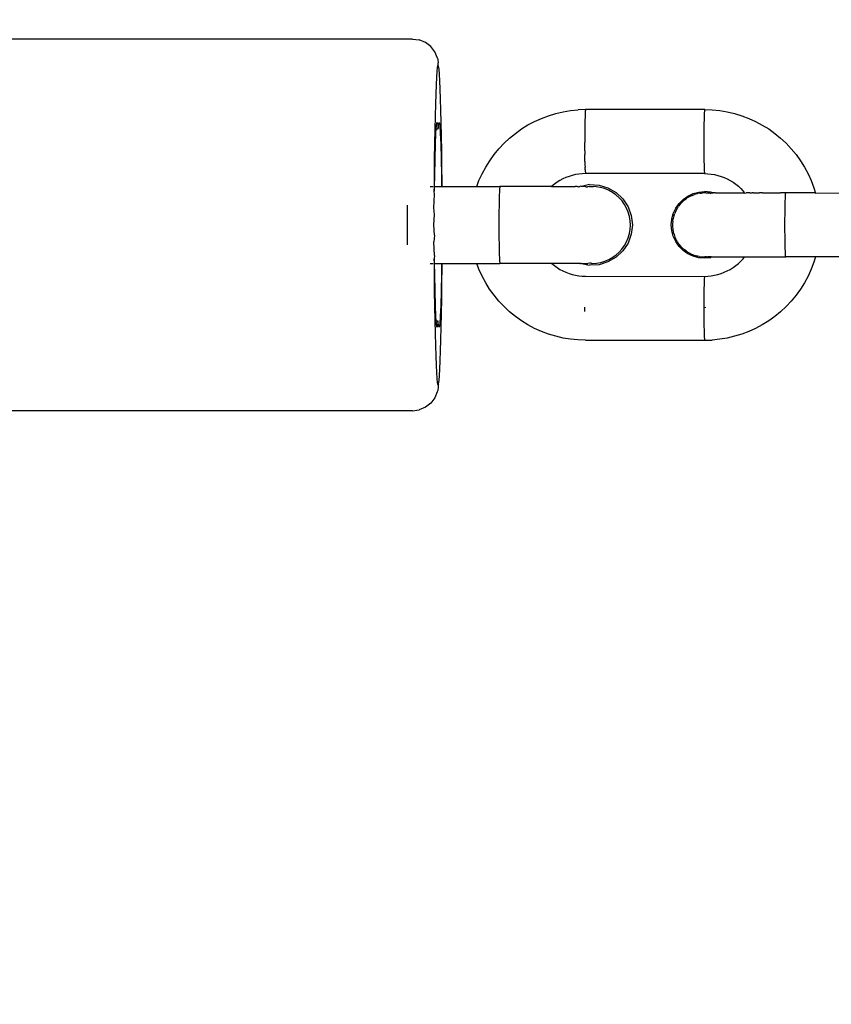
# Model space of a CAD drawing. Units: millimetres. Extents: x -307 to 1075, y 88 to 805.
# Drawn here: x 491 to 497, y 273 to 280 of the extents above; entities that cross this region are included whole.
import ezdxf

# ---------------------------------------------------------------- set-up
doc = ezdxf.new("R2010")
doc.units = ezdxf.units.MM
doc.header["$LTSCALE"] = 45
doc.header["$PDSIZE"] = -1
doc.layers.add('VP-DIM', color=7, linetype='Continuous')
doc.layers.add('VP-EQ', color=7, linetype='Continuous', true_color=0x8a3492)
doc.dimstyles.get("Standard").update_dxf_attribs({"dimtxt": 14, "dimasz": 15, "dimexe": 20, "dimexo": 50, "dimgap": 20, "dimtad": 0, "dimdec": 0, "dimzin": 0, "dimdsep": 46, "dimtxsty": 'Standard', "dimcen": -0.001, "dimadec": 0, "dimazin": 0, "dimtfac": 1, "dimtdec": 4, "dimtofl": 0, "dimtmove": 0, "dimatfit": 3, "dimfxl": 70, "dimfxlon": 1, "dimtolj": 1, "dimtzin": 0, "dimarcsym": 0})

# ---------------------------------------------------------------- blocks, each defined once
blk = doc.blocks.new('*D1402')
at = {"layer": 'Defpoints', "color": 0}
for p in [(733.0169, 688.0837), (733.0169, 250.4689), (292.0748, 249.629)]:
    blk.add_point(p, dxfattribs=at)
at = {"layer": 'VP-DIM', "color": 0, "lineweight": -2}
for p, q in [((292.0748, 618.0837), (292.0748, 708.0837)), ((733.0169, 618.0837), (733.0169, 708.0837)), ((307.0748, 688.0837), (475.0458, 688.0837)), ((718.0169, 688.0837), (550.0458, 688.0837))]:
    blk.add_line(p, q, dxfattribs=at)
at = {"layer": 'VP-DIM', "color": 0}
for points in [[(307.0748, 690.5837), (307.0748, 685.5837), (292.0748, 688.0837)], [(718.0169, 685.5837), (718.0169, 690.5837), (733.0169, 688.0837)]]:
    blk.add_solid(points, dxfattribs=at)
at = {"layer": 'VP-DIM', "color": 0, "insert": (512.5458, 688.0837), "char_height": 14, "attachment_point": 5}
blk.add_mtext('\\A1;440', dxfattribs=at)
blk = doc.blocks.new('*D1403')
at = {"layer": 'Defpoints', "color": 0}
for p in [(678.7095, 393.1554), (1007.0169, 393.1554), (301.9004, 242.4093)]:
    blk.add_point(p, dxfattribs=at)
at = {"layer": 'VP-DIM', "color": 0, "lineweight": -2}
for p, q in [((937.0169, 393.1554), (1027.0169, 393.1554)), ((1007.0169, 378.1554), (1007.0169, 352.949)), ((1007.0169, 257.4093), (1007.0169, 282.6157)), ((937.0169, 242.4093), (1027.0169, 242.4093))]:
    blk.add_line(p, q, dxfattribs=at)
at = {"layer": 'VP-DIM', "color": 0}
for points in [[(1009.5169, 378.1554), (1004.5169, 378.1554), (1007.0169, 393.1554)], [(1004.5169, 257.4093), (1009.5169, 257.4093), (1007.0169, 242.4093)]]:
    blk.add_solid(points, dxfattribs=at)
at = {"layer": 'VP-DIM', "color": 0, "insert": (1007.0169, 317.7823), "char_height": 14, "attachment_point": 5, "rotation": 90}
blk.add_mtext('\\A1;160', dxfattribs=at)
blk = doc.blocks.new('RB1355_')
at = {"color": 0}
for p, q in [((-18.9483, -37.7185), (-23.9467, -37.7184)), ((-18.9483, -37.7185), (-18.8966, -37.7254)), ((-18.8484, -37.7453), (-18.8966, -37.7254)), ((-18.807, -37.7771), (-18.8484, -37.7453)), ((-18.7753, -37.8185), (-18.807, -37.7771)), ((-18.7553, -37.8667), (-18.7753, -37.8185)), ((-18.752, -37.9221), (-18.7554, -37.9397)), ((-18.7553, -37.8667), (-18.7517, -37.8778)), ((-18.7485, -37.9185), (-18.752, -37.9221)), ((-18.7517, -37.8778), (-18.7482, -37.9034)), ((-18.7485, -37.9185), (-18.7482, -37.9034)), ((-18.7451, -37.9291), (-18.7485, -37.9185)), ((-18.7417, -37.9537), (-18.7451, -37.9291)), ((-18.7587, -37.9713), (-18.762, -38.0165)), ((-18.7554, -37.9397), (-18.7587, -37.9713)), ((-18.7384, -37.9921), (-18.7417, -37.9537)), ((-18.7353, -38.0438), (-18.7384, -37.9921)), ((-18.7651, -38.0747), (-18.768, -38.1453)), ((-18.762, -38.0165), (-18.7651, -38.0747)), ((-18.7323, -38.1082), (-18.7353, -38.0438)), ((-18.768, -38.1453), (-18.7707, -38.2275)), ((-18.7294, -38.1847), (-18.7323, -38.1082)), ((-18.7707, -38.2275), (-18.7732, -38.3204)), ((-18.7268, -38.2723), (-18.7294, -38.1847)), ((-18.7245, -38.37), (-18.7268, -38.2723)), ((-17.944, -38.3369), (-17.8889, -38.3162)), ((-17.8889, -38.3162), (-17.8327, -38.2992)), ((-17.8327, -38.2992), (-17.7754, -38.2858)), ((-17.7754, -38.2858), (-17.7175, -38.2763)), ((-17.7175, -38.2763), (-17.6581, -38.2705)), ((-17.6002, -38.2686), (-17.6581, -38.2705)), ((-17.6033, -38.3086), (-17.604, -38.3278)), ((-17.6026, -38.2929), (-17.6033, -38.3086)), ((-17.6018, -38.2808), (-17.6026, -38.2929)), ((-17.601, -38.2727), (-17.6018, -38.2808)), ((-17.6002, -38.2686), (-17.601, -38.2727)), ((-16.6711, -38.2686), (-17.6002, -38.2686)), ((-16.6751, -38.3086), (-16.6757, -38.3278)), ((-16.6743, -38.2929), (-16.6751, -38.3086)), ((-16.6736, -38.2809), (-16.6743, -38.2929)), ((-16.6703, -38.2727), (-16.6736, -38.2809)), ((-16.6703, -38.2727), (-16.6711, -38.2686)), ((-16.6711, -38.2686), (-16.6124, -38.2705)), ((-16.6124, -38.2705), (-16.5539, -38.2763)), ((-16.5539, -38.2763), (-16.4959, -38.2859)), ((-16.4959, -38.2859), (-16.4387, -38.2992)), ((-16.4387, -38.2992), (-16.3824, -38.3163)), ((-16.3824, -38.3163), (-16.3274, -38.337)), ((-18.7732, -38.3204), (-18.7754, -38.4228)), ((-18.7626, -38.3958), (-18.7585, -38.3697)), ((-18.7585, -38.3697), (-18.7543, -38.3758)), ((-18.7543, -38.3758), (-18.7486, -38.4138)), ((-18.7486, -38.4138), (-18.7445, -38.3757)), ((-18.7445, -38.3757), (-18.7404, -38.3695)), ((-18.7404, -38.3695), (-18.7363, -38.3956)), ((-18.7225, -38.4768), (-18.7245, -38.37)), ((-18.0993, -38.4199), (-18.0494, -38.3888)), ((-18.0494, -38.3888), (-17.9975, -38.3611)), ((-17.9975, -38.3611), (-17.944, -38.3369)), ((-17.6051, -38.3751), (-17.6055, -38.4025)), ((-17.6046, -38.35), (-17.6051, -38.3751)), ((-17.604, -38.3278), (-17.6046, -38.35)), ((-16.6768, -38.3751), (-16.6773, -38.4025)), ((-16.6763, -38.3501), (-16.6768, -38.3751)), ((-16.6757, -38.3278), (-16.6763, -38.3501)), ((-16.3274, -38.337), (-16.2738, -38.3612)), ((-16.2738, -38.3612), (-16.222, -38.3889)), ((-16.222, -38.3889), (-16.1721, -38.4199)), ((-18.7754, -38.4228), (-18.7773, -38.5337)), ((-18.77, -38.5391), (-18.7665, -38.453)), ((-18.7665, -38.453), (-18.7641, -38.4189)), ((-18.7641, -38.4189), (-18.7626, -38.3958)), ((-18.7641, -38.4189), (-18.7491, -38.4189)), ((-18.7491, -38.4189), (-18.7486, -38.4138)), ((-18.7363, -38.3956), (-18.7324, -38.4527)), ((-18.7324, -38.4527), (-18.7289, -38.5387)), ((-18.1926, -38.4913), (-18.1471, -38.4541)), ((-18.1471, -38.4541), (-18.0993, -38.4199)), ((-17.6061, -38.4625), (-17.6062, -38.4957)), ((-17.6059, -38.4318), (-17.6061, -38.4625)), ((-17.6055, -38.4025), (-17.6059, -38.4318)), ((-16.6779, -38.4625), (-16.678, -38.4942)), ((-16.6776, -38.4318), (-16.6779, -38.4625)), ((-16.6773, -38.4025), (-16.6776, -38.4318)), ((-16.1721, -38.4199), (-16.1243, -38.4541)), ((-16.1243, -38.4541), (-16.0788, -38.4914)), ((-18.7773, -38.5337), (-18.7789, -38.6518)), ((-18.773, -38.6505), (-18.77, -38.5391)), ((-18.7289, -38.5387), (-18.7259, -38.6501)), ((-18.7207, -38.5914), (-18.7225, -38.4768)), ((-18.2757, -38.5744), (-18.2355, -38.5315)), ((-18.2355, -38.5315), (-18.1926, -38.4913)), ((-17.6062, -38.4957), (-17.6063, -38.5181)), ((-17.6063, -38.5181), (-17.6063, -38.5262)), ((-17.6062, -38.558), (-17.6063, -38.5262)), ((-16.678, -38.4942), (-16.678, -38.5182)), ((-16.678, -38.5182), (-16.678, -38.5262)), ((-16.678, -38.5262), (-16.6779, -38.5581)), ((-16.0788, -38.4914), (-16.0359, -38.5315)), ((-16.0359, -38.5315), (-15.9956, -38.5744)), ((-18.7193, -38.7126), (-18.7207, -38.5914)), ((-18.3473, -38.6675), (-18.313, -38.6198)), ((-18.313, -38.6198), (-18.2757, -38.5744)), ((-17.606, -38.5893), (-17.6062, -38.558)), ((-17.606, -38.5893), (-17.6057, -38.6193)), ((-17.6053, -38.6477), (-17.6057, -38.6193)), ((-16.6779, -38.5581), (-16.6778, -38.5893)), ((-16.6778, -38.5893), (-16.6775, -38.6194)), ((-16.6775, -38.6194), (-16.6771, -38.6478)), ((-15.9956, -38.5744), (-15.9583, -38.6198)), ((-15.9583, -38.6198), (-15.924, -38.6676)), ((-18.7789, -38.6518), (-18.7801, -38.7757)), ((-18.7753, -38.7828), (-18.773, -38.6505)), ((-18.7259, -38.6501), (-18.7235, -38.7823)), ((-18.3784, -38.7174), (-18.3473, -38.6675)), ((-17.6049, -38.674), (-17.6053, -38.6477)), ((-17.6049, -38.674), (-17.6043, -38.6987)), ((-17.6043, -38.6987), (-17.6037, -38.7185)), ((-16.6771, -38.6478), (-16.6766, -38.674)), ((-16.6766, -38.674), (-16.6761, -38.6977)), ((-16.6761, -38.6977), (-16.6754, -38.7185)), ((-15.924, -38.6676), (-15.8929, -38.7175)), ((-18.7801, -38.7757), (-18.781, -38.9041)), ((-18.7182, -38.8389), (-18.7193, -38.7126)), ((-18.4305, -38.8228), (-18.4062, -38.7692)), ((-18.4062, -38.7692), (-18.3784, -38.7174)), ((-17.6777, -38.7757), (-17.7032, -38.7817)), ((-17.6519, -38.7715), (-17.6777, -38.7757)), ((-17.6259, -38.7689), (-17.6519, -38.7715)), ((-17.5998, -38.7681), (-17.6259, -38.7689)), ((-17.603, -38.7359), (-17.6037, -38.7185)), ((-17.603, -38.7359), (-17.6022, -38.7498)), ((-17.6022, -38.7498), (-17.6013, -38.7614)), ((-17.6013, -38.7614), (-17.5998, -38.7681)), ((-16.6716, -38.7681), (-17.5998, -38.7681)), ((-16.6754, -38.7185), (-16.6747, -38.736)), ((-16.6747, -38.736), (-16.674, -38.7499)), ((-16.674, -38.7499), (-16.6732, -38.7599)), ((-16.6732, -38.7599), (-16.6716, -38.7681)), ((-16.6716, -38.7681), (-16.6454, -38.769)), ((-16.6454, -38.769), (-16.6194, -38.7715)), ((-16.6194, -38.7715), (-16.5936, -38.7758)), ((-16.5936, -38.7758), (-16.5682, -38.7817)), ((-15.8929, -38.7175), (-15.8652, -38.7693)), ((-15.8652, -38.7693), (-15.8408, -38.8228)), ((-18.7763, -38.8682), (-18.7753, -38.7828)), ((-18.7235, -38.7823), (-18.7226, -38.8682)), ((-18.7181, -38.8682), (-18.7182, -38.8389)), ((-18.4476, -38.8679), (-18.4305, -38.8228)), ((-17.843, -38.8506), (-17.8641, -38.8679)), ((-17.8218, -38.8353), (-17.843, -38.8506)), ((-17.7995, -38.8216), (-17.8218, -38.8353)), ((-17.7765, -38.8092), (-17.7995, -38.8216)), ((-17.7527, -38.7985), (-17.7765, -38.8092)), ((-17.7282, -38.7893), (-17.7527, -38.7985)), ((-17.7032, -38.7817), (-17.7282, -38.7893)), ((-17.5679, -38.8536), (-17.6314, -38.8682)), ((-17.5679, -38.8536), (-17.4949, -38.8579)), ((-16.5682, -38.7817), (-16.5432, -38.7893)), ((-16.5432, -38.7893), (-16.5187, -38.7985)), ((-16.5187, -38.7985), (-16.4949, -38.8093)), ((-16.4949, -38.8093), (-16.4718, -38.8216)), ((-16.4718, -38.8216), (-16.4496, -38.8354)), ((-16.4496, -38.8354), (-16.4284, -38.8506)), ((-16.4284, -38.8506), (-16.4081, -38.8672)), ((-15.8408, -38.8228), (-15.8201, -38.8778)), ((-18.8103, -38.8682), (-18.789, -38.8682)), ((-18.7816, -39.0355), (-18.777, -38.9306)), ((-18.781, -38.9041), (-18.7763, -38.8682)), ((-18.777, -38.9306), (-18.781, -38.9041)), ((-18.7763, -38.8682), (-18.7226, -38.8682)), ((-18.7226, -38.8682), (-18.7181, -38.8682)), ((-18.7181, -38.8682), (-18.4476, -38.8679)), ((-18.4476, -38.8679), (-18.2677, -38.8682)), ((-18.2716, -38.9084), (-18.2727, -38.9384)), ((-18.2704, -38.8863), (-18.2716, -38.9084)), ((-18.2691, -38.8728), (-18.2704, -38.8863)), ((-18.2677, -38.8682), (-18.2691, -38.8728)), ((-17.8968, -38.8682), (-18.2677, -38.8682)), ((-17.8641, -38.8679), (-17.8968, -38.8682)), ((-17.8641, -38.8679), (-17.8425, -38.8682)), ((-17.8425, -38.8682), (-17.8136, -38.868)), ((-17.8136, -38.868), (-17.7917, -38.8682)), ((-17.7917, -38.8682), (-17.7649, -38.868)), ((-17.7649, -38.868), (-17.7448, -38.8682)), ((-17.7448, -38.8682), (-17.7204, -38.868)), ((-17.7204, -38.868), (-17.7022, -38.8682)), ((-17.7022, -38.8682), (-17.6804, -38.868)), ((-17.6643, -38.8682), (-17.6804, -38.868)), ((-17.6553, -38.8727), (-17.6643, -38.8682)), ((-17.6485, -38.8698), (-17.6553, -38.8727)), ((-17.6485, -38.8698), (-17.6452, -38.868)), ((-17.6404, -38.8663), (-17.6452, -38.868)), ((-17.6314, -38.8682), (-17.6404, -38.8663)), ((-17.6038, -38.8681), (-17.6314, -38.8682)), ((-17.5971, -38.8716), (-17.6038, -38.8681)), ((-17.5971, -38.8716), (-17.5942, -38.8718)), ((-17.5942, -38.8718), (-17.5838, -38.87)), ((-17.5816, -38.8681), (-17.5838, -38.87)), ((-17.5789, -38.8705), (-17.5838, -38.87)), ((-17.5789, -38.8705), (-17.5816, -38.8681)), ((-17.5698, -38.8692), (-17.5789, -38.8705)), ((-17.5698, -38.8692), (-17.5671, -38.8695)), ((-17.5671, -38.8695), (-17.5545, -38.8681)), ((-17.5545, -38.8681), (-17.5507, -38.8681)), ((-17.5507, -38.8681), (-17.5384, -38.8688)), ((-17.5164, -38.87), (-17.5384, -38.8688)), ((-17.4835, -38.8756), (-17.5164, -38.87)), ((-17.4949, -38.8579), (-17.4249, -38.8788)), ((-17.4512, -38.8849), (-17.4835, -38.8756)), ((-17.4197, -38.898), (-17.4512, -38.8849)), ((-17.4249, -38.8788), (-17.3615, -38.9154)), ((-17.3905, -38.9141), (-17.4197, -38.898)), ((-17.3631, -38.9336), (-17.3905, -38.9141)), ((-17.3615, -38.9154), (-17.3084, -38.9656)), ((-16.8018, -38.9429), (-16.7607, -38.9238)), ((-16.7689, -38.9378), (-16.7497, -38.9306)), ((-16.7607, -38.9238), (-16.7169, -38.9121)), ((-16.7297, -38.9249), (-16.7497, -38.9306)), ((-16.7268, -38.9244), (-16.7297, -38.9249)), ((-16.7075, -38.9207), (-16.7268, -38.9244)), ((-16.7169, -38.9121), (-16.6713, -38.9081)), ((-16.7075, -38.9207), (-16.6952, -38.9193)), ((-16.6952, -38.9193), (-16.6872, -38.9186)), ((-16.6666, -38.9182), (-16.6872, -38.9186)), ((-16.6262, -38.9121), (-16.6713, -38.9081)), ((-16.6632, -38.9182), (-16.6666, -38.9182)), ((-16.6632, -38.9182), (-16.6601, -38.9183)), ((-16.6601, -38.9183), (-16.6541, -38.9189)), ((-16.6541, -38.9189), (-16.6458, -38.9183)), ((-16.6458, -38.9183), (-16.6407, -38.9206)), ((-16.6346, -38.9183), (-16.6407, -38.9206)), ((-16.6319, -38.9216), (-16.6346, -38.9183)), ((-16.6346, -38.9183), (-16.6284, -38.9221)), ((-16.6284, -38.9221), (-16.6319, -38.9216)), ((-16.6284, -38.9221), (-16.6208, -38.9183)), ((-16.6044, -38.9183), (-16.6262, -38.9121)), ((-16.6208, -38.9183), (-16.6044, -38.9183)), ((-16.6044, -38.9183), (-16.6012, -38.9189)), ((-16.5896, -38.9182), (-16.6012, -38.9189)), ((-16.5855, -38.9183), (-16.5896, -38.9182)), ((-16.5855, -38.9183), (-16.5689, -38.9182)), ((-16.5689, -38.9182), (-16.5642, -38.9183)), ((-16.5642, -38.9183), (-16.5458, -38.9182)), ((-16.5458, -38.9182), (-16.5407, -38.9183)), ((-16.5407, -38.9183), (-16.5204, -38.9182)), ((-16.5204, -38.9182), (-16.5149, -38.9183)), ((-16.5149, -38.9183), (-16.4929, -38.9181)), ((-16.4929, -38.9181), (-16.4869, -38.9183)), ((-16.4869, -38.9183), (-16.4634, -38.9181)), ((-16.4634, -38.9181), (-16.457, -38.9184)), ((-16.457, -38.9184), (-16.432, -38.9181)), ((-16.432, -38.9181), (-16.4253, -38.9184)), ((-16.4253, -38.9184), (-16.3989, -38.9181)), ((-16.4081, -38.8672), (-16.3891, -38.885)), ((-16.3989, -38.9181), (-16.3918, -38.9184)), ((-16.3918, -38.9184), (-16.3642, -38.9181)), ((-16.3891, -38.885), (-16.3712, -38.9041)), ((-16.3712, -38.9041), (-16.3642, -38.9181)), ((-16.3586, -38.9194), (-16.3642, -38.9181)), ((-16.3586, -38.9194), (-16.3483, -38.9181)), ((-16.3279, -38.9181), (-16.3483, -38.9181)), ((-16.3202, -38.9184), (-16.3279, -38.9181)), ((-16.3202, -38.9184), (-16.3022, -38.9181)), ((-16.2904, -38.9181), (-16.3022, -38.9181)), ((-16.2904, -38.9181), (-16.2825, -38.9184)), ((-16.2825, -38.9184), (-16.278, -38.9181)), ((-16.278, -38.9181), (-16.2436, -38.9184)), ((-16.2211, -38.9181), (-16.2436, -38.9184)), ((-16.2211, -38.9181), (-16.2037, -38.9184)), ((-16.2037, -38.9184), (-16.1716, -38.9181)), ((-16.1716, -38.9181), (-16.1631, -38.9184)), ((-16.1631, -38.9184), (-16.1561, -38.9181)), ((-16.1561, -38.9181), (-16.1219, -38.9184)), ((-16.1219, -38.9184), (-16.0803, -38.9184)), ((-16.0767, -38.9181), (-16.0803, -38.9184)), ((-16.0526, -38.9181), (-16.0767, -38.9181)), ((-16.0384, -38.9184), (-16.0526, -38.9181)), ((-16.0408, -38.9337), (-16.04, -38.9246)), ((-16.04, -38.9246), (-16.0384, -38.9184)), ((-15.944, -38.9181), (-16.0384, -38.9184)), ((-15.8137, -38.9181), (-15.944, -38.9181)), ((-15.8201, -38.8778), (-15.8074, -38.9194)), ((-15.8074, -38.9194), (-15.8137, -38.9181)), ((-15.8074, -38.9194), (-15.2646, -38.9181)), ((-18.2737, -38.9754), (-18.2744, -39.0183)), ((-18.2727, -38.9384), (-18.2737, -38.9754)), ((-17.3376, -38.9564), (-17.3631, -38.9336)), ((-17.3155, -38.9813), (-17.3376, -38.9564)), ((-17.296, -39.0087), (-17.3155, -38.9813)), ((-17.3084, -38.9656), (-17.2682, -39.0267)), ((-17.2796, -39.0387), (-17.296, -39.0087)), ((-16.8969, -39.0381), (-16.8709, -39.001)), ((-16.862, -39.006), (-16.8746, -39.0221)), ((-16.8709, -39.001), (-16.8389, -38.9689)), ((-16.8479, -38.9908), (-16.862, -39.006)), ((-16.8399, -38.9832), (-16.8479, -38.9908)), ((-16.8238, -38.9697), (-16.8399, -38.9832)), ((-16.8389, -38.9689), (-16.8018, -38.9429)), ((-16.8238, -38.9697), (-16.816, -38.9646)), ((-16.8122, -38.9619), (-16.816, -38.9646)), ((-16.8122, -38.9619), (-16.807, -38.9579)), ((-16.7874, -38.9465), (-16.807, -38.9579)), ((-16.7689, -38.9378), (-16.7874, -38.9465)), ((-16.044, -39.0319), (-16.0435, -39.0063)), ((-16.0435, -39.0063), (-16.0429, -38.9832)), ((-16.0429, -38.9832), (-16.0423, -38.9633)), ((-16.0423, -38.9633), (-16.0416, -38.9466)), ((-16.0416, -38.9466), (-16.0408, -38.9337)), ((-18.9869, -39.1684), (-18.9867, -39.0142)), ((-18.7778, -39.088), (-18.7816, -39.0355)), ((-18.275, -39.0657), (-18.2754, -39.1162)), ((-18.2744, -39.0183), (-18.275, -39.0657)), ((-17.2669, -39.0695), (-17.2796, -39.0387)), ((-17.2682, -39.0267), (-17.2432, -39.0954)), ((-17.2576, -39.1019), (-17.2669, -39.0695)), ((-16.9278, -39.123), (-16.9161, -39.0792)), ((-16.9161, -39.0792), (-16.8969, -39.0381)), ((-16.9079, -39.0883), (-16.9049, -39.0781)), ((-16.8967, -39.0591), (-16.9049, -39.0781)), ((-16.8859, -39.0392), (-16.8967, -39.0591)), ((-16.8859, -39.0392), (-16.8829, -39.0347)), ((-16.8829, -39.0347), (-16.8806, -39.0317)), ((-16.8806, -39.0317), (-16.8746, -39.0221)), ((-16.0447, -39.0895), (-16.0444, -39.0599)), ((-16.0444, -39.0599), (-16.044, -39.0319)), ((-18.7818, -39.1683), (-18.7778, -39.088)), ((-18.2754, -39.1162), (-18.2755, -39.1683)), ((-17.252, -39.1356), (-17.2576, -39.1019)), ((-17.2502, -39.1689), (-17.252, -39.1356)), ((-17.2432, -39.0954), (-17.2347, -39.1681)), ((-16.9317, -39.1681), (-16.9278, -39.123)), ((-16.9201, -39.1397), (-16.9216, -39.1603)), ((-16.9216, -39.1603), (-16.9214, -39.1809)), ((-16.9201, -39.1397), (-16.9164, -39.1202)), ((-16.9115, -39.0975), (-16.9165, -39.1174)), ((-16.9165, -39.1174), (-16.9164, -39.1202)), ((-16.9115, -39.0975), (-16.9105, -39.0944)), ((-16.9079, -39.0883), (-16.9105, -39.0944)), ((-16.9079, -39.0883), (-16.9087, -39.0908)), ((-16.0451, -39.1523), (-16.045, -39.1205)), ((-16.0451, -39.1843), (-16.0451, -39.1523)), ((-16.045, -39.1205), (-16.0447, -39.0895)), ((-18.9867, -39.3225), (-18.9869, -39.1684)), ((-18.7778, -39.2486), (-18.7818, -39.1683)), ((-18.2755, -39.1683), (-18.2754, -39.2204)), ((-18.2754, -39.2204), (-18.275, -39.2709)), ((-17.2674, -39.2681), (-17.2581, -39.2361)), ((-17.2581, -39.2361), (-17.2522, -39.2024)), ((-17.2522, -39.2024), (-17.2502, -39.1689)), ((-17.2347, -39.1681), (-17.2432, -39.2407)), ((-16.9278, -39.2133), (-16.9317, -39.1681)), ((-16.9161, -39.257), (-16.9278, -39.2133)), ((-16.9214, -39.1809), (-16.9195, -39.2013)), ((-16.9195, -39.2013), (-16.9155, -39.2235)), ((-16.9155, -39.2235), (-16.9101, -39.2435)), ((-16.045, -39.2161), (-16.0451, -39.1843)), ((-16.0447, -39.2471), (-16.045, -39.2161)), ((-18.7778, -39.2486), (-18.7816, -39.3012)), ((-18.777, -39.406), (-18.7816, -39.3012)), ((-18.275, -39.2709), (-18.2744, -39.3183)), ((-17.2682, -39.3095), (-17.3084, -39.3706)), ((-17.297, -39.329), (-17.2804, -39.2992)), ((-17.2804, -39.2992), (-17.2674, -39.2681)), ((-17.2432, -39.2407), (-17.2682, -39.3095)), ((-16.8969, -39.2981), (-16.9161, -39.257)), ((-16.9101, -39.2435), (-16.9031, -39.2628)), ((-16.8967, -39.2756), (-16.9031, -39.2628)), ((-16.8709, -39.3352), (-16.8969, -39.2981)), ((-16.8967, -39.2756), (-16.8948, -39.2808)), ((-16.8834, -39.3011), (-16.8948, -39.2808)), ((-16.8834, -39.3011), (-16.8808, -39.3041)), ((-16.8717, -39.3181), (-16.8808, -39.3041)), ((-16.0444, -39.2768), (-16.0447, -39.2471)), ((-16.044, -39.3047), (-16.0444, -39.2768)), ((-16.0435, -39.3304), (-16.044, -39.3047)), ((-18.2744, -39.3183), (-18.2737, -39.3611)), ((-18.2737, -39.3611), (-18.2727, -39.3981)), ((-17.3084, -39.3706), (-17.3615, -39.4208)), ((-17.3611, -39.4009), (-17.339, -39.3811)), ((-17.339, -39.3811), (-17.3165, -39.3561)), ((-17.3165, -39.3561), (-17.297, -39.329)), ((-16.8717, -39.3181), (-16.8587, -39.334)), ((-16.8389, -39.3673), (-16.8709, -39.3352)), ((-16.8587, -39.334), (-16.8445, -39.3488)), ((-16.8404, -39.3519), (-16.8445, -39.3488)), ((-16.8404, -39.3519), (-16.8365, -39.3553)), ((-16.8018, -39.3933), (-16.8389, -39.3673)), ((-16.8275, -39.3637), (-16.8365, -39.3553)), ((-16.8162, -39.3715), (-16.8275, -39.3637)), ((-16.8162, -39.3715), (-16.8139, -39.3732)), ((-16.8108, -39.3759), (-16.8139, -39.3732)), ((-16.8108, -39.3759), (-16.7922, -39.3871)), ((-16.7607, -39.4124), (-16.8018, -39.3933)), ((-16.7922, -39.3871), (-16.775, -39.3958)), ((-16.043, -39.3534), (-16.0435, -39.3304)), ((-16.0423, -39.3733), (-16.043, -39.3534)), ((-16.0416, -39.3899), (-16.0423, -39.3733)), ((-16.0408, -39.4029), (-16.0416, -39.3899)), ((-18.8103, -39.4682), (-18.789, -39.4682)), ((-18.777, -39.406), (-18.7811, -39.4325)), ((-18.7811, -39.4325), (-18.7802, -39.5609)), ((-18.7763, -39.4682), (-18.7811, -39.4325)), ((-18.7754, -39.5538), (-18.7763, -39.4682)), ((-18.7763, -39.4682), (-18.7226, -39.4682)), ((-18.7226, -39.4682), (-18.7235, -39.5533)), ((-18.7226, -39.4682), (-18.7181, -39.4682)), ((-18.7182, -39.4967), (-18.7181, -39.4682)), ((-18.7181, -39.4682), (-18.4476, -39.4682)), ((-18.4305, -39.5134), (-18.4476, -39.4682)), ((-18.4476, -39.4682), (-18.2677, -39.4682)), ((-18.2727, -39.3981), (-18.2716, -39.4281)), ((-18.2716, -39.4281), (-18.2704, -39.4501)), ((-18.2704, -39.4501), (-18.2691, -39.4637)), ((-18.2691, -39.4637), (-18.2677, -39.4682)), ((-17.8968, -39.4682), (-18.2677, -39.4682)), ((-17.8632, -39.469), (-17.8968, -39.4682)), ((-17.8425, -39.4682), (-17.8632, -39.469)), ((-17.8632, -39.469), (-17.843, -39.4856)), ((-17.6443, -39.4682), (-17.8425, -39.4682)), ((-17.6443, -39.4682), (-17.6404, -39.4698)), ((-17.6314, -39.4682), (-17.6404, -39.4698)), ((-17.6314, -39.4682), (-17.5816, -39.4681)), ((-17.6314, -39.4682), (-17.5679, -39.4825)), ((-17.5655, -39.4666), (-17.5816, -39.4681)), ((-17.5608, -39.4677), (-17.5655, -39.4666)), ((-17.5568, -39.4674), (-17.5608, -39.4677)), ((-17.5568, -39.4674), (-17.5511, -39.4679)), ((-17.5511, -39.4679), (-17.5478, -39.4681)), ((-17.5478, -39.4681), (-17.5145, -39.466)), ((-17.5145, -39.466), (-17.4808, -39.46)), ((-17.4249, -39.4573), (-17.4949, -39.4783)), ((-17.4808, -39.46), (-17.4486, -39.4504)), ((-17.4486, -39.4504), (-17.4179, -39.4373)), ((-17.3615, -39.4208), (-17.4249, -39.4573)), ((-17.4179, -39.4373), (-17.3881, -39.4205)), ((-17.3881, -39.4205), (-17.3611, -39.4009)), ((-16.775, -39.3958), (-16.754, -39.4042)), ((-16.717, -39.4242), (-16.7607, -39.4124)), ((-16.754, -39.4042), (-16.7326, -39.4105)), ((-16.7268, -39.4119), (-16.7326, -39.4105)), ((-16.7141, -39.4145), (-16.7268, -39.4119)), ((-16.6718, -39.4281), (-16.717, -39.4242)), ((-16.7141, -39.4145), (-16.6938, -39.4171)), ((-16.6938, -39.4171), (-16.6712, -39.4181)), ((-16.6267, -39.4242), (-16.6718, -39.4281)), ((-16.6632, -39.418), (-16.6712, -39.4181)), ((-16.6632, -39.418), (-16.6601, -39.418)), ((-16.6601, -39.418), (-16.6531, -39.417)), ((-16.6531, -39.417), (-16.6561, -39.4175)), ((-16.6531, -39.417), (-16.6458, -39.418)), ((-16.6208, -39.418), (-16.6458, -39.418)), ((-16.6267, -39.4242), (-16.6208, -39.418)), ((-16.6208, -39.418), (-16.3597, -39.4181)), ((-16.4284, -39.4856), (-16.4082, -39.4691)), ((-16.4082, -39.4691), (-16.3891, -39.4512)), ((-16.3891, -39.4512), (-16.3712, -39.4321)), ((-16.3712, -39.4321), (-16.3597, -39.4181)), ((-16.3597, -39.4181), (-16.0803, -39.4181)), ((-16.0803, -39.4181), (-16.0392, -39.4171)), ((-16.04, -39.412), (-16.0408, -39.4029)), ((-16.0392, -39.4171), (-16.04, -39.412)), ((-15.8078, -39.4181), (-16.0392, -39.4171)), ((-15.8201, -39.4584), (-15.8409, -39.5134)), ((-15.8078, -39.4181), (-15.8201, -39.4584)), ((-15.2647, -39.4182), (-15.8078, -39.4181)), ((-18.7193, -39.623), (-18.7182, -39.4967)), ((-18.4062, -39.5669), (-18.4305, -39.5134)), ((-17.843, -39.4856), (-17.8218, -39.5008)), ((-17.8218, -39.5008), (-17.7996, -39.5146)), ((-17.7996, -39.5146), (-17.7765, -39.5269)), ((-17.7765, -39.5269), (-17.7527, -39.5377)), ((-17.7527, -39.5377), (-17.7282, -39.5469)), ((-17.7282, -39.5469), (-17.7032, -39.5545)), ((-17.4949, -39.4783), (-17.5679, -39.4825)), ((-16.5682, -39.5545), (-16.5432, -39.5469)), ((-16.5432, -39.5469), (-16.5187, -39.5377)), ((-16.5187, -39.5377), (-16.4949, -39.527)), ((-16.4949, -39.527), (-16.4718, -39.5146)), ((-16.4718, -39.5146), (-16.4496, -39.5008)), ((-16.4496, -39.5008), (-16.4284, -39.4856)), ((-15.8409, -39.5134), (-15.8652, -39.567)), ((-18.7802, -39.5609), (-18.7789, -39.6848)), ((-18.773, -39.686), (-18.7754, -39.5538)), ((-18.7235, -39.5533), (-18.7259, -39.6856)), ((-18.7207, -39.7442), (-18.7193, -39.623)), ((-18.3784, -39.6187), (-18.4062, -39.5669)), ((-18.3474, -39.6686), (-18.3784, -39.6187)), ((-17.7032, -39.5545), (-17.6778, -39.5604)), ((-17.6778, -39.5604), (-17.652, -39.5647)), ((-17.652, -39.5647), (-17.626, -39.5672)), ((-17.626, -39.5672), (-17.5998, -39.5681)), ((-17.5998, -39.5681), (-16.6707, -39.5702)), ((-16.6754, -39.6178), (-16.6761, -39.6386)), ((-16.6747, -39.6003), (-16.6754, -39.6178)), ((-16.674, -39.5864), (-16.6747, -39.6003)), ((-16.6732, -39.5763), (-16.674, -39.5864)), ((-16.6707, -39.5702), (-16.6732, -39.5763)), ((-16.6707, -39.5702), (-16.6454, -39.5673)), ((-16.6699, -39.5762), (-16.6707, -39.5702)), ((-16.6454, -39.5673), (-16.6194, -39.5647)), ((-16.6194, -39.5647), (-16.5936, -39.5604)), ((-16.5936, -39.5604), (-16.5682, -39.5545)), ((-15.893, -39.6188), (-15.9241, -39.6687)), ((-15.8652, -39.567), (-15.893, -39.6188)), ((-18.7789, -39.6848), (-18.7773, -39.8029)), ((-18.77, -39.7974), (-18.773, -39.686)), ((-18.7259, -39.6856), (-18.7289, -39.797)), ((-18.3131, -39.7164), (-18.3474, -39.6686)), ((-16.6771, -39.6886), (-16.6775, -39.717)), ((-16.6766, -39.6623), (-16.6771, -39.6886)), ((-16.6761, -39.6386), (-16.6766, -39.6623)), ((-15.9241, -39.6687), (-15.9583, -39.7164)), ((-18.7225, -39.8588), (-18.7207, -39.7442)), ((-18.2757, -39.7618), (-18.3131, -39.7164)), ((-18.2355, -39.8047), (-18.2757, -39.7618)), ((-16.6778, -39.747), (-16.678, -39.7783)), ((-16.6775, -39.717), (-16.6778, -39.747)), ((-15.9957, -39.7618), (-16.0359, -39.8047)), ((-15.9583, -39.7164), (-15.9957, -39.7618)), ((-18.7773, -39.8029), (-18.7754, -39.9137)), ((-18.7665, -39.8834), (-18.77, -39.7974)), ((-18.7289, -39.797), (-18.7324, -39.8831)), ((-18.1926, -39.8448), (-18.2355, -39.8047)), ((-18.1471, -39.8821), (-18.1926, -39.8448)), ((-17.6063, -39.8181), (-17.6063, -39.8101)), ((-17.6063, -39.8421), (-17.6063, -39.8181)), ((-16.678, -39.7783), (-16.678, -39.8102)), ((-16.678, -39.8102), (-16.678, -39.8182)), ((-16.678, -39.8182), (-16.678, -39.8422)), ((-16.678, -39.8422), (-16.6779, -39.8738)), ((-16.6651, -39.8153), (-16.6651, -39.81)), ((-16.0788, -39.8449), (-16.1243, -39.8821)), ((-16.0359, -39.8047), (-16.0788, -39.8449)), ((-18.7754, -39.9137), (-18.7732, -40.0161)), ((-18.7642, -39.9172), (-18.7665, -39.8834)), ((-18.7642, -39.9172), (-18.7492, -39.9172)), ((-18.7626, -39.9405), (-18.7642, -39.9172)), ((-18.7503, -39.9223), (-18.7544, -39.9604)), ((-18.7503, -39.9223), (-18.7492, -39.9172)), ((-18.7446, -39.9603), (-18.7503, -39.9223)), ((-18.7324, -39.8831), (-18.7363, -39.9403)), ((-18.7246, -39.9656), (-18.7225, -39.8588)), ((-18.0993, -39.9163), (-18.1471, -39.8821)), ((-18.0494, -39.9473), (-18.0993, -39.9163)), ((-16.6779, -39.8738), (-16.6777, -39.9045)), ((-16.6777, -39.9045), (-16.6773, -39.9338)), ((-16.1721, -39.9163), (-16.222, -39.9474)), ((-16.1243, -39.8821), (-16.1721, -39.9163)), ((-18.7585, -39.9666), (-18.7626, -39.9405)), ((-18.7544, -39.9604), (-18.7585, -39.9666)), ((-18.7404, -39.9664), (-18.7446, -39.9603)), ((-18.7363, -39.9403), (-18.7404, -39.9664)), ((-18.7269, -40.0634), (-18.7246, -39.9656)), ((-17.9975, -39.975), (-18.0494, -39.9473)), ((-17.944, -39.9992), (-17.9975, -39.975)), ((-17.889, -40.0199), (-17.944, -39.9992)), ((-16.6773, -39.9338), (-16.6769, -39.9612)), ((-16.6769, -39.9612), (-16.6764, -39.9862)), ((-16.6764, -39.9862), (-16.6758, -40.0085)), ((-16.3274, -39.9993), (-16.3824, -40.02)), ((-16.2739, -39.975), (-16.3274, -39.9993)), ((-16.222, -39.9474), (-16.2739, -39.975)), ((-18.7732, -40.0161), (-18.7708, -40.1089)), ((-18.7295, -40.1511), (-18.7269, -40.0634)), ((-17.8327, -40.037), (-17.889, -40.0199)), ((-17.7755, -40.0503), (-17.8327, -40.037)), ((-17.7175, -40.0599), (-17.7755, -40.0503)), ((-17.659, -40.0656), (-17.7175, -40.0599)), ((-17.6003, -40.0676), (-17.659, -40.0656)), ((-17.6003, -40.0676), (-16.6712, -40.0676)), ((-16.6758, -40.0085), (-16.6751, -40.0277)), ((-16.6751, -40.0277), (-16.6744, -40.0434)), ((-16.6744, -40.0434), (-16.6736, -40.0554)), ((-16.6736, -40.0554), (-16.6728, -40.0635)), ((-16.6728, -40.0635), (-16.6712, -40.0676)), ((-16.6712, -40.0676), (-16.6124, -40.0657)), ((-16.5539, -40.0599), (-16.6124, -40.0657)), ((-16.4959, -40.0504), (-16.5539, -40.0599)), ((-16.4387, -40.037), (-16.4959, -40.0504)), ((-16.3824, -40.02), (-16.4387, -40.037)), ((-18.7708, -40.1089), (-18.7681, -40.1911)), ((-18.7323, -40.2276), (-18.7295, -40.1511)), ((-18.7681, -40.1911), (-18.7651, -40.2616)), ((-18.7353, -40.2921), (-18.7323, -40.2276)), ((-18.7651, -40.2616), (-18.762, -40.3198)), ((-18.7385, -40.3438), (-18.7353, -40.2921)), ((-18.762, -40.3198), (-18.7588, -40.3649)), ((-18.7588, -40.3649), (-18.7555, -40.3965)), ((-18.7452, -40.407), (-18.7418, -40.3823)), ((-18.7418, -40.3823), (-18.7385, -40.3438)), ((-18.7555, -40.3965), (-18.752, -40.4141)), ((-18.7518, -40.4583), (-18.7554, -40.4693)), ((-18.7452, -40.407), (-18.752, -40.4141)), ((-18.752, -40.4141), (-18.7486, -40.4176)), ((-18.7483, -40.4326), (-18.7518, -40.4583)), ((-18.7486, -40.4176), (-18.7452, -40.407)), ((-18.7486, -40.4176), (-18.7483, -40.4326)), ((-18.7753, -40.5176), (-18.8071, -40.559)), ((-18.7554, -40.4693), (-18.7753, -40.5176)), ((-18.9484, -40.6175), (-23.9467, -40.6174)), ((-18.9484, -40.6175), (-18.8967, -40.6107)), ((-18.8485, -40.5907), (-18.8967, -40.6107)), ((-18.8071, -40.559), (-18.8485, -40.5907))]:
    blk.add_line(p, q, dxfattribs=at)
blk = doc.blocks.new('RB1355_2D')
at = {"layer": 'VP-EQ', "color": 0}
blk.add_blockref('RB1355_', (512.5458, 317.8149), dxfattribs=at)

msp = doc.modelspace()

# ---------------------------------------------------------------- block references
at = {"layer": 'VP-EQ', "color": 0}
msp.add_blockref('RB1355_2D', (0, 0), dxfattribs=at)

# ---------------------------------------------------------------- dimensions: what is measured, and where the dimension line sits
at = {"layer": 'VP-DIM', "color": 0}
dim = msp.add_linear_dim(base=(733.0169, 688.0837), p1=(292.0748, 249.629), p2=(733.0169, 250.4689), text='440', dimstyle='Standard', dxfattribs=at)
dim.commit()
dim.dimension.update_dxf_attribs({"geometry": '*D1402', "text_midpoint": (512.5458, 688.0837)})
dim = msp.add_linear_dim(base=(1007.0169, 393.1554), p1=(301.9004, 242.4093), p2=(678.7095, 393.1554), angle=90, text='160', dimstyle='Standard', dxfattribs=at)
dim.commit()
dim.dimension.update_dxf_attribs({"geometry": '*D1403', "text_midpoint": (1007.0169, 317.7823), "dimtype": 160})

doc.saveas('drawing.dxf')
